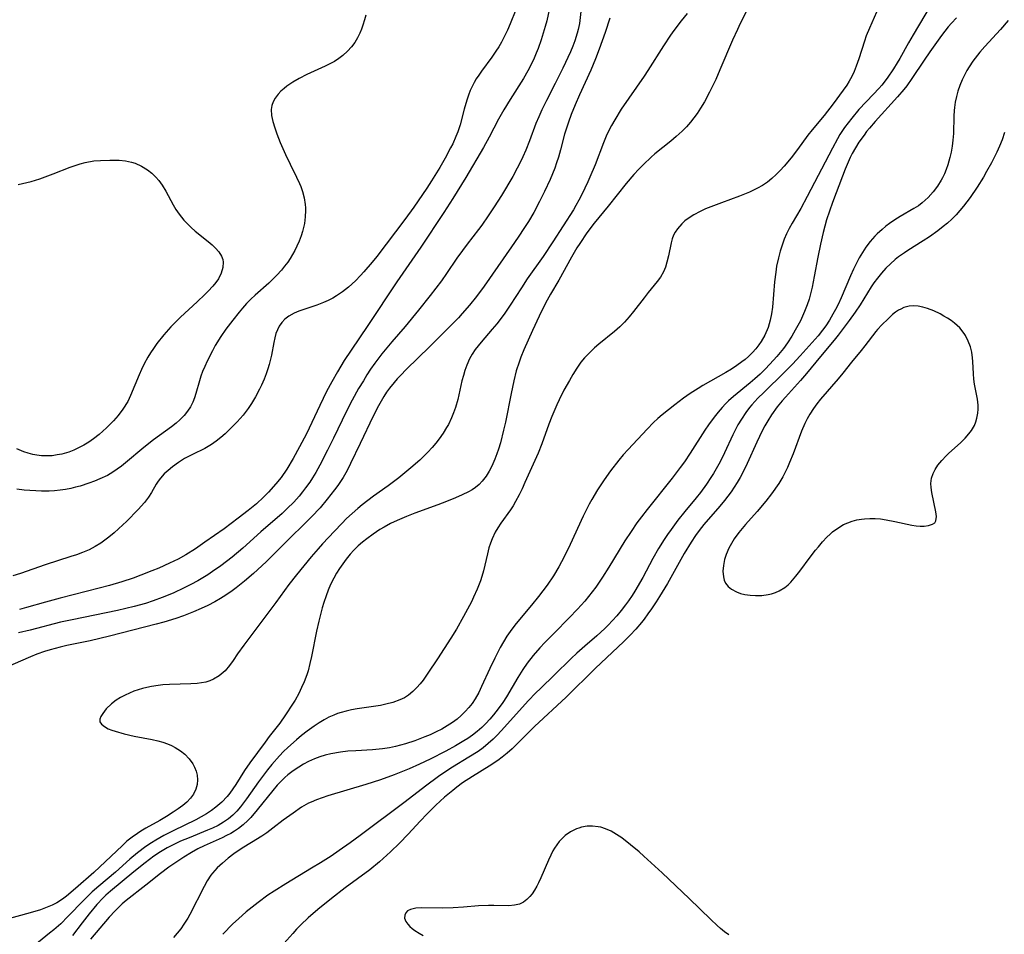
# Model space of a CAD drawing. Units: inches. Extents: x 2080935 to 2086416, y 222788 to 228248.
# Drawn here: x 2082565 to 2082685, y 224545 to 224656 of the extents above; entities that cross this region are included whole.
import ezdxf

# ---------------------------------------------------------------- set-up
doc = ezdxf.new("R2010")
doc.units = ezdxf.units.IN
doc.header["$MEASUREMENT"] = 0
doc.layers.add('c_15_T13S_R19E', color=202, linetype='Continuous')

msp = doc.modelspace()

# ---------------------------------------------------------------- linework, layer by layer
at = {"layer": 'c_15_T13S_R19E'}
for points in [[(2082672.21, 224662.75, 818), (2082668.79, 224654.95, 818), (2082668.42, 224654.01, 818), (2082668.19, 224653.35, 818), (2082667.5, 224651.21, 818), (2082667.18, 224650.32, 818), (2082666.93, 224649.69, 818), (2082666.65, 224649.07, 818), (2082666.34, 224648.5, 818), (2082666.04, 224648.01, 818), (2082665.62, 224647.39, 818), (2082664.39, 224645.75, 818), (2082663.28, 224644.34, 818), (2082661.83, 224642.58, 818), (2082661.32, 224641.93, 818), (2082660.04, 224640.18, 818), (2082659.27, 224639.19, 818), (2082658.44, 224638.19, 818), (2082657.96, 224637.65, 818), (2082657.46, 224637.14, 818), (2082656.94, 224636.66, 818), (2082656.39, 224636.22, 818), (2082655.81, 224635.83, 818), (2082655.19, 224635.48, 818), (2082654.71, 224635.24, 818), (2082654.22, 224635.01, 818), (2082653, 224634.52, 818), (2082650.8, 224633.73, 818), (2082649.5, 224633.24, 818), (2082648.87, 224632.97, 818), (2082648.22, 224632.67, 818), (2082647.45, 224632.27, 818), (2082646.75, 224631.81, 818), (2082646.36, 224631.51, 818), (2082646, 224631.18, 818), (2082645.45, 224630.54, 818), (2082645.2, 224630.17, 818), (2082644.99, 224629.78, 818), (2082644.82, 224629.33, 818), (2082644.68, 224628.86, 818), (2082644.35, 224627.29, 818), (2082644.17, 224626.52, 818), (2082643.99, 224625.91, 818), (2082643.76, 224625.32, 818), (2082643.38, 224624.67, 818), (2082643.01, 224624.16, 818), (2082641.91, 224622.83, 818), (2082641.4, 224622.18, 818), (2082640.12, 224620.51, 818), (2082639.58, 224619.85, 818), (2082639.03, 224619.21, 818), (2082638.47, 224618.65, 818), (2082637.8, 224618.06, 818), (2082635.89, 224616.53, 818), (2082635.38, 224616.1, 818), (2082634.75, 224615.5, 818), (2082634.16, 224614.86, 818), (2082633.73, 224614.33, 818), (2082633.22, 224613.6, 818), (2082632.73, 224612.85, 818), (2082632.32, 224612.14, 818), (2082631.66, 224610.94, 818), (2082631.07, 224609.76, 818), (2082630.78, 224609.15, 818), (2082630.18, 224607.75, 818), (2082629.82, 224606.83, 818), (2082628.96, 224604.44, 818), (2082628.51, 224603.29, 818), (2082626.92, 224599.73, 818), (2082626.58, 224598.96, 818), (2082626.22, 224598.22, 818), (2082625.78, 224597.41, 818), (2082625.47, 224596.9, 818), (2082625.15, 224596.4, 818), (2082623.99, 224594.78, 818), (2082623.62, 224594.23, 818), (2082623.29, 224593.67, 818), (2082622.92, 224592.88, 818), (2082622.72, 224592.33, 818), (2082622.54, 224591.77, 818), (2082622.35, 224591.05, 818), (2082621.86, 224588.98, 818), (2082621.66, 224588.28, 818), (2082621.5, 224587.79, 818), (2082621.11, 224586.75, 818), (2082620.68, 224585.8, 818), (2082620.4, 224585.2, 818), (2082619.46, 224583.43, 818), (2082618.6, 224581.91, 818), (2082617.92, 224580.8, 818), (2082616.3, 224578.31, 818), (2082615.13, 224576.54, 818), (2082614.53, 224575.69, 818), (2082614.19, 224575.25, 818), (2082613.79, 224574.79, 818), (2082613.3, 224574.31, 818), (2082612.76, 224573.88, 818), (2082612.26, 224573.56, 818), (2082611.7, 224573.29, 818), (2082610.87, 224572.99, 818), (2082610.01, 224572.76, 818), (2082609.36, 224572.63, 818), (2082606.5, 224572.21, 818), (2082605.82, 224572.08, 818), (2082605.2, 224571.94, 818), (2082604.59, 224571.78, 818), (2082604.14, 224571.63, 818), (2082603.69, 224571.46, 818), (2082603.09, 224571.19, 818), (2082602.51, 224570.88, 818), (2082601.89, 224570.51, 818), (2082601.28, 224570.1, 818), (2082600.44, 224569.49, 818), (2082599.77, 224568.98, 818), (2082599.13, 224568.45, 818), (2082598.09, 224567.52, 818), (2082597.57, 224567.02, 818), (2082597.08, 224566.51, 818), (2082596.16, 224565.46, 818), (2082595.61, 224564.78, 818), (2082594.53, 224563.35, 818), (2082593.06, 224561.27, 818), (2082592.32, 224560.29, 818), (2082591.87, 224559.78, 818), (2082591.39, 224559.3, 818), (2082590.88, 224558.86, 818), (2082590.25, 224558.42, 818), (2082589.6, 224558.05, 818), (2082588.92, 224557.71, 818), (2082588.32, 224557.45, 818), (2082586.1, 224556.55, 818), (2082585.05, 224556.11, 818), (2082584, 224555.61, 818), (2082583.41, 224555.3, 818), (2082582.6, 224554.83, 818), (2082581.79, 224554.29, 818), (2082580.74, 224553.49, 818), (2082579.37, 224552.39, 818), (2082576.54, 224550.07, 818), (2082575.98, 224549.58, 818), (2082575.62, 224549.23, 818), (2082574.88, 224548.44, 818), (2082573.93, 224547.3, 818), (2082573.07, 224546.19, 818), (2082571.91, 224544.65, 818)], [(2082678.36, 224661.33, 816), (2082674.1, 224654.12, 816), (2082673.55, 224653.17, 816), (2082672.5, 224651.25, 816), (2082672.19, 224650.72, 816), (2082671.74, 224650, 816), (2082670.96, 224648.87, 816), (2082670.29, 224648.02, 816), (2082669.93, 224647.6, 816), (2082669.29, 224646.91, 816), (2082667.52, 224645.04, 816), (2082666.64, 224644.01, 816), (2082666.2, 224643.45, 816), (2082665.78, 224642.88, 816), (2082665.22, 224642.02, 816), (2082664.91, 224641.5, 816), (2082664.29, 224640.37, 816), (2082661.23, 224634.49, 816), (2082660.44, 224633.04, 816), (2082659.39, 224631.23, 816), (2082659.05, 224630.59, 816), (2082658.73, 224629.95, 816), (2082658.45, 224629.29, 816), (2082658.19, 224628.58, 816), (2082657.96, 224627.86, 816), (2082657.73, 224627.03, 816), (2082657.52, 224626.03, 816), (2082657.4, 224625.3, 816), (2082657.25, 224624.1, 816), (2082657.02, 224621.04, 816), (2082656.91, 224620.23, 816), (2082656.75, 224619.44, 816), (2082656.49, 224618.55, 816), (2082656.07, 224617.62, 816), (2082655.62, 224616.86, 816), (2082655.35, 224616.47, 816), (2082654.98, 224615.98, 816), (2082654.58, 224615.51, 816), (2082654.09, 224615.03, 816), (2082653.69, 224614.69, 816), (2082653.28, 224614.37, 816), (2082652.66, 224613.93, 816), (2082652.02, 224613.51, 816), (2082651.35, 224613.1, 816), (2082648.53, 224611.51, 816), (2082647.96, 224611.16, 816), (2082646.99, 224610.53, 816), (2082646.19, 224609.97, 816), (2082645.12, 224609.17, 816), (2082644.35, 224608.57, 816), (2082643.61, 224607.96, 816), (2082643.08, 224607.49, 816), (2082642.56, 224607, 816), (2082641.77, 224606.19, 816), (2082639.45, 224603.73, 816), (2082638.87, 224603.08, 816), (2082638.33, 224602.43, 816), (2082637.32, 224601.14, 816), (2082636.55, 224600.06, 816), (2082635.75, 224598.83, 816), (2082635.05, 224597.66, 816), (2082634.73, 224597.07, 816), (2082634.01, 224595.64, 816), (2082632.4, 224592.17, 816), (2082631.68, 224590.69, 816), (2082631.03, 224589.48, 816), (2082630.37, 224588.36, 816), (2082629.61, 224587.26, 816), (2082628.55, 224585.87, 816), (2082627.73, 224584.83, 816), (2082625.85, 224582.57, 816), (2082625.34, 224581.91, 816), (2082624.73, 224581.04, 816), (2082624.32, 224580.36, 816), (2082623.92, 224579.66, 816), (2082623.25, 224578.38, 816), (2082622.65, 224577.12, 816), (2082621.65, 224574.93, 816), (2082621.3, 224574.2, 816), (2082620.86, 224573.43, 816), (2082620.49, 224572.88, 816), (2082620.08, 224572.36, 816), (2082619.64, 224571.87, 816), (2082619.16, 224571.4, 816), (2082618.66, 224570.96, 816), (2082618.12, 224570.55, 816), (2082617.48, 224570.13, 816), (2082616.81, 224569.75, 816), (2082616.12, 224569.4, 816), (2082615.41, 224569.07, 816), (2082614.74, 224568.79, 816), (2082613.55, 224568.33, 816), (2082612.4, 224567.95, 816), (2082611.19, 224567.63, 816), (2082610.45, 224567.48, 816), (2082609.59, 224567.34, 816), (2082608.37, 224567.22, 816), (2082606.34, 224567.11, 816), (2082605.4, 224567.05, 816), (2082604.48, 224566.95, 816), (2082603.32, 224566.75, 816), (2082602.64, 224566.57, 816), (2082601.97, 224566.36, 816), (2082601.32, 224566.12, 816), (2082600.61, 224565.8, 816), (2082600, 224565.48, 816), (2082599.42, 224565.13, 816), (2082598.74, 224564.68, 816), (2082598.09, 224564.18, 816), (2082597.71, 224563.85, 816), (2082597.37, 224563.52, 816), (2082596.81, 224562.93, 816), (2082596.28, 224562.3, 816), (2082594.36, 224559.92, 816), (2082593.59, 224559.02, 816), (2082593.21, 224558.63, 816), (2082592.66, 224558.13, 816), (2082592.08, 224557.67, 816), (2082591.62, 224557.36, 816), (2082591.14, 224557.08, 816), (2082590.64, 224556.81, 816), (2082590.12, 224556.55, 816), (2082587.9, 224555.55, 816), (2082587.14, 224555.18, 816), (2082586.39, 224554.77, 816), (2082585.46, 224554.2, 816), (2082583.63, 224552.96, 816), (2082582.59, 224552.2, 816), (2082580.84, 224550.79, 816), (2082578.45, 224548.91, 816), (2082577.96, 224548.5, 816), (2082577.49, 224548.07, 816), (2082577.09, 224547.68, 816), (2082576.36, 224546.88, 816), (2082574.1, 224544.2, 816)], [(2082625.82, 224657.17, 830), (2082625.11, 224655.46, 830), (2082624.78, 224654.72, 830), (2082624.46, 224654.05, 830), (2082624.05, 224653.26, 830), (2082623.73, 224652.69, 830), (2082623.38, 224652.14, 830), (2082622.88, 224651.41, 830), (2082621.62, 224649.7, 830), (2082621.3, 224649.24, 830), (2082621, 224648.77, 830), (2082620.74, 224648.33, 830), (2082620.51, 224647.87, 830), (2082620.27, 224647.35, 830), (2082620.06, 224646.82, 830), (2082619.84, 224646.18, 830), (2082619.53, 224645.11, 830), (2082619.03, 224643.21, 830), (2082618.75, 224642.35, 830), (2082618.53, 224641.77, 830), (2082618.13, 224640.89, 830), (2082617.88, 224640.4, 830), (2082617.21, 224639.16, 830), (2082616.55, 224638.01, 830), (2082615.55, 224636.39, 830), (2082614.98, 224635.51, 830), (2082613.39, 224633.18, 830), (2082612.31, 224631.67, 830), (2082608.91, 224627.2, 830), (2082608.34, 224626.49, 830), (2082607.34, 224625.34, 830), (2082606.93, 224624.88, 830), (2082606.31, 224624.24, 830), (2082605.46, 224623.46, 830), (2082604.74, 224622.91, 830), (2082604.02, 224622.41, 830), (2082603.57, 224622.14, 830), (2082603.01, 224621.85, 830), (2082602.43, 224621.59, 830), (2082601.62, 224621.27, 830), (2082599.43, 224620.54, 830), (2082598.84, 224620.3, 830), (2082598.2, 224619.96, 830), (2082597.71, 224619.56, 830), (2082597.36, 224619.16, 830), (2082597.05, 224618.72, 830), (2082596.83, 224618.29, 830), (2082596.65, 224617.85, 830), (2082596.49, 224617.31, 830), (2082596.37, 224616.75, 830), (2082596.09, 224615.19, 830), (2082595.83, 224614.07, 830), (2082595.67, 224613.54, 830), (2082595.46, 224612.92, 830), (2082595.22, 224612.3, 830), (2082594.89, 224611.56, 830), (2082594.65, 224611.07, 830), (2082594.15, 224610.14, 830), (2082593.66, 224609.31, 830), (2082593.26, 224608.7, 830), (2082592.66, 224607.9, 830), (2082591.94, 224607.08, 830), (2082591.25, 224606.39, 830), (2082590.46, 224605.64, 830), (2082589.95, 224605.19, 830), (2082589.37, 224604.74, 830), (2082588.82, 224604.36, 830), (2082587.98, 224603.86, 830), (2082586.5, 224603.12, 830), (2082585.54, 224602.62, 830), (2082584.78, 224602.14, 830), (2082584.05, 224601.61, 830), (2082583.54, 224601.2, 830), (2082583.07, 224600.76, 830), (2082582.61, 224600.24, 830), (2082582.33, 224599.87, 830), (2082582.09, 224599.51, 830), (2082581.51, 224598.52, 830), (2082581.13, 224597.92, 830), (2082580.65, 224597.29, 830), (2082579.88, 224596.45, 830), (2082578.46, 224594.99, 830), (2082578.04, 224594.59, 830), (2082576.97, 224593.61, 830), (2082576.34, 224593.09, 830), (2082575.86, 224592.71, 830), (2082575.36, 224592.36, 830), (2082574.65, 224591.93, 830), (2082573.92, 224591.55, 830), (2082573.11, 224591.2, 830), (2082572.41, 224590.94, 830), (2082571.7, 224590.71, 830), (2082568.58, 224589.73, 830), (2082565.58, 224588.67, 830), (2082564.65, 224588.37, 830)], [(2082629.88, 224657.18, 828), (2082629.56, 224655.83, 828), (2082629.38, 224655.13, 828), (2082628.89, 224653.52, 828), (2082628.52, 224652.48, 828), (2082628.29, 224651.89, 828), (2082628.04, 224651.3, 828), (2082627.52, 224650.22, 828), (2082627.26, 224649.75, 828), (2082626.73, 224648.83, 828), (2082625.11, 224646.28, 828), (2082624.34, 224645, 828), (2082623.71, 224643.87, 828), (2082622.57, 224641.7, 828), (2082621.87, 224640.44, 828), (2082619.73, 224636.8, 828), (2082618.14, 224634.23, 828), (2082617.07, 224632.56, 828), (2082614.24, 224628.31, 828), (2082611.34, 224624.1, 828), (2082607.82, 224618.8, 828), (2082605.78, 224615.82, 828), (2082604.94, 224614.54, 828), (2082604.13, 224613.18, 828), (2082603.45, 224611.97, 828), (2082602.8, 224610.77, 828), (2082601.97, 224609.1, 828), (2082600.34, 224605.63, 828), (2082599.52, 224604.05, 828), (2082598.75, 224602.64, 828), (2082597.96, 224601.34, 828), (2082597.28, 224600.35, 828), (2082596.64, 224599.56, 828), (2082595.73, 224598.54, 828), (2082595.13, 224597.93, 828), (2082594.28, 224597.14, 828), (2082593.28, 224596.32, 828), (2082592.05, 224595.38, 828), (2082590.33, 224594.11, 828), (2082587.99, 224592.47, 828), (2082586.85, 224591.68, 828), (2082585.7, 224590.95, 828), (2082584.76, 224590.42, 828), (2082583.71, 224589.9, 828), (2082582.41, 224589.33, 828), (2082581.55, 224588.97, 828), (2082580.23, 224588.46, 828), (2082579.3, 224588.11, 828), (2082577.89, 224587.64, 828), (2082576.4, 224587.2, 828), (2082575.14, 224586.86, 828), (2082570.43, 224585.65, 828), (2082568.64, 224585.17, 828), (2082566.32, 224584.51, 828), (2082565.46, 224584.29, 828)], [(2082646.64, 224656.71, 822), (2082645.93, 224655.84, 822), (2082645.02, 224654.65, 822), (2082644.63, 224654.09, 822), (2082643.78, 224652.81, 822), (2082641.87, 224649.81, 822), (2082641.41, 224649.1, 822), (2082638.63, 224645.08, 822), (2082637.84, 224643.82, 822), (2082637.43, 224643.1, 822), (2082636.88, 224642.01, 822), (2082636.45, 224641.02, 822), (2082635.44, 224638.35, 822), (2082634.82, 224636.83, 822), (2082634.56, 224636.26, 822), (2082633.83, 224634.73, 822), (2082633.48, 224634.05, 822), (2082633.12, 224633.38, 822), (2082632.82, 224632.87, 822), (2082630.32, 224628.96, 822), (2082629.12, 224627.21, 822), (2082627.17, 224624.46, 822), (2082626.48, 224623.4, 822), (2082625.12, 224621.26, 822), (2082624.46, 224620.29, 822), (2082624.14, 224619.84, 822), (2082623.51, 224619.02, 822), (2082622.95, 224618.35, 822), (2082621.6, 224616.79, 822), (2082621.23, 224616.34, 822), (2082620.88, 224615.87, 822), (2082620.51, 224615.32, 822), (2082620.19, 224614.75, 822), (2082619.84, 224613.97, 822), (2082619.62, 224613.35, 822), (2082619.43, 224612.72, 822), (2082619.26, 224612.06, 822), (2082618.74, 224609.8, 822), (2082618.47, 224608.83, 822), (2082618.25, 224608.2, 822), (2082618, 224607.58, 822), (2082617.62, 224606.78, 822), (2082617.4, 224606.39, 822), (2082616.97, 224605.7, 822), (2082616.5, 224605.04, 822), (2082616.08, 224604.5, 822), (2082615.64, 224603.97, 822), (2082615.13, 224603.39, 822), (2082614.64, 224602.91, 822), (2082614.14, 224602.44, 822), (2082613.05, 224601.49, 822), (2082611.59, 224600.3, 822), (2082610.29, 224599.33, 822), (2082608.51, 224598.05, 822), (2082607.81, 224597.53, 822), (2082607.13, 224597, 822), (2082606.61, 224596.57, 822), (2082605.91, 224595.96, 822), (2082605.24, 224595.33, 822), (2082604.66, 224594.75, 822), (2082603.76, 224593.81, 822), (2082602.31, 224592.27, 822), (2082601.78, 224591.67, 822), (2082600.93, 224590.68, 822), (2082599.16, 224588.5, 822), (2082598.23, 224587.33, 822), (2082596.62, 224585.14, 822), (2082592.74, 224579.96, 822), (2082591.99, 224578.91, 822), (2082591.45, 224578.09, 822), (2082591.01, 224577.47, 822), (2082590.47, 224576.83, 822), (2082589.76, 224576.23, 822), (2082589.06, 224575.81, 822), (2082588.59, 224575.62, 822), (2082588.11, 224575.47, 822), (2082587.59, 224575.36, 822), (2082587.05, 224575.3, 822), (2082586.3, 224575.24, 822), (2082583.71, 224575.17, 822), (2082582.91, 224575.12, 822), (2082582.31, 224575.05, 822), (2082581.5, 224574.93, 822), (2082580.95, 224574.81, 822), (2082580.41, 224574.68, 822), (2082579.88, 224574.52, 822), (2082579.36, 224574.34, 822), (2082578.83, 224574.13, 822), (2082578.32, 224573.89, 822), (2082577.75, 224573.59, 822), (2082577.22, 224573.27, 822), (2082576.64, 224572.83, 822), (2082575.99, 224572.2, 822), (2082575.58, 224571.66, 822), (2082575.36, 224571.29, 822), (2082575.24, 224570.95, 822), (2082575.25, 224570.64, 822), (2082575.44, 224570.33, 822), (2082575.78, 224570.05, 822), (2082576.24, 224569.8, 822), (2082576.69, 224569.62, 822), (2082577.08, 224569.48, 822), (2082578.2, 224569.16, 822), (2082579.41, 224568.88, 822), (2082581.58, 224568.49, 822), (2082582.29, 224568.32, 822), (2082582.89, 224568.15, 822), (2082583.47, 224567.94, 822), (2082583.93, 224567.74, 822), (2082584.38, 224567.51, 822), (2082585.06, 224567.1, 822), (2082585.57, 224566.69, 822), (2082586.1, 224566.13, 822), (2082586.53, 224565.52, 822), (2082586.75, 224565.11, 822), (2082586.94, 224564.63, 822), (2082587.05, 224564.13, 822), (2082587.1, 224563.6, 822), (2082587.05, 224563, 822), (2082586.91, 224562.43, 822), (2082586.64, 224561.84, 822), (2082586.27, 224561.34, 822), (2082585.81, 224560.87, 822), (2082585.34, 224560.48, 822), (2082584.76, 224560.05, 822), (2082584.15, 224559.64, 822), (2082583.32, 224559.12, 822), (2082582.51, 224558.63, 822), (2082580.82, 224557.69, 822), (2082580.21, 224557.33, 822), (2082579.82, 224557.08, 822), (2082579.16, 224556.61, 822), (2082578.53, 224556.11, 822), (2082577.98, 224555.62, 822), (2082574.49, 224552.31, 822), (2082572.28, 224550.37, 822), (2082571.16, 224549.43, 822), (2082570.68, 224549.07, 822), (2082570.02, 224548.65, 822), (2082569.44, 224548.35, 822), (2082568.63, 224548.02, 822), (2082568, 224547.79, 822), (2082566.78, 224547.42, 822), (2082563.04, 224546.4, 822)], [(2082637.22, 224656.18, 824), (2082636.66, 224654.43, 824), (2082635.95, 224652.41, 824), (2082635.49, 224651.21, 824), (2082634.91, 224649.83, 824), (2082633.55, 224646.85, 824), (2082633.02, 224645.63, 824), (2082632.54, 224644.44, 824), (2082632.21, 224643.54, 824), (2082631.96, 224642.81, 824), (2082631.74, 224642.08, 824), (2082631.25, 224640.17, 824), (2082630.99, 224639.25, 824), (2082630.77, 224638.56, 824), (2082630.54, 224637.94, 824), (2082629.97, 224636.56, 824), (2082629.3, 224635.09, 824), (2082628.7, 224633.86, 824), (2082627.99, 224632.55, 824), (2082627.35, 224631.46, 824), (2082626.87, 224630.7, 824), (2082626.11, 224629.54, 824), (2082625.28, 224628.35, 824), (2082621.96, 224623.59, 824), (2082621.02, 224622.34, 824), (2082620.16, 224621.26, 824), (2082619.3, 224620.25, 824), (2082618.82, 224619.72, 824), (2082617.84, 224618.72, 824), (2082615.37, 224616.25, 824), (2082612.48, 224613.45, 824), (2082611.82, 224612.78, 824), (2082611.4, 224612.34, 824), (2082611, 224611.89, 824), (2082610.44, 224611.18, 824), (2082610.09, 224610.69, 824), (2082609.76, 224610.18, 824), (2082609.1, 224609.05, 824), (2082608.47, 224607.79, 824), (2082606.89, 224604.45, 824), (2082605.72, 224602.02, 824), (2082605.29, 224601.19, 824), (2082604.8, 224600.34, 824), (2082604.15, 224599.36, 824), (2082603.77, 224598.82, 824), (2082602.88, 224597.68, 824), (2082602.01, 224596.66, 824), (2082600.97, 224595.56, 824), (2082597.46, 224592.06, 824), (2082595.46, 224590.1, 824), (2082593.91, 224588.66, 824), (2082592.84, 224587.72, 824), (2082591.81, 224586.91, 824), (2082591.31, 224586.55, 824), (2082590.57, 224586.04, 824), (2082589.9, 224585.63, 824), (2082589.21, 224585.23, 824), (2082588.36, 224584.78, 824), (2082587.54, 224584.4, 824), (2082586.64, 224584, 824), (2082586.02, 224583.76, 824), (2082585.4, 224583.52, 824), (2082584.47, 224583.2, 824), (2082583, 224582.76, 824), (2082582.09, 224582.51, 824), (2082576.39, 224581.03, 824), (2082574.05, 224580.48, 824), (2082571.23, 224579.9, 824), (2082570.43, 224579.72, 824), (2082569.18, 224579.38, 824), (2082568.5, 224579.17, 824), (2082567.58, 224578.85, 824), (2082566.79, 224578.53, 824), (2082565.6, 224578.01, 824), (2082564.3, 224577.42, 824)], [(2082607.56, 224656.51, 832), (2082607.4, 224655.94, 832), (2082607.21, 224655.32, 832), (2082607.04, 224654.83, 832), (2082606.84, 224654.34, 832), (2082606.55, 224653.76, 832), (2082606.22, 224653.2, 832), (2082605.84, 224652.68, 832), (2082605.36, 224652.15, 832), (2082604.78, 224651.62, 832), (2082604.28, 224651.25, 832), (2082603.75, 224650.91, 832), (2082603.18, 224650.6, 832), (2082602.64, 224650.33, 832), (2082600.4, 224649.3, 832), (2082599.45, 224648.84, 832), (2082598.68, 224648.4, 832), (2082597.98, 224647.91, 832), (2082597.63, 224647.62, 832), (2082597.25, 224647.28, 832), (2082596.91, 224646.92, 832), (2082596.55, 224646.44, 832), (2082596.32, 224645.98, 832), (2082596.16, 224645.53, 832), (2082596.08, 224645.06, 832), (2082596.1, 224644.35, 832), (2082596.25, 224643.61, 832), (2082596.49, 224642.82, 832), (2082596.75, 224642.1, 832), (2082597.17, 224641.05, 832), (2082597.81, 224639.58, 832), (2082598.36, 224638.43, 832), (2082599.16, 224636.83, 832), (2082599.5, 224636.08, 832), (2082599.66, 224635.7, 832), (2082599.87, 224635.1, 832), (2082600.08, 224634.31, 832), (2082600.21, 224633.51, 832), (2082600.24, 224633.11, 832), (2082600.24, 224632.78, 832), (2082600.21, 224632, 832), (2082600.1, 224631.22, 832), (2082599.86, 224630.23, 832), (2082599.7, 224629.71, 832), (2082599.46, 224629.07, 832), (2082599.2, 224628.45, 832), (2082598.95, 224627.93, 832), (2082598.67, 224627.42, 832), (2082598.39, 224626.96, 832), (2082598.08, 224626.51, 832), (2082597.7, 224626.01, 832), (2082597.3, 224625.52, 832), (2082596.77, 224624.93, 832), (2082596.34, 224624.5, 832), (2082595.77, 224623.96, 832), (2082594.11, 224622.49, 832), (2082593.6, 224622.01, 832), (2082593.08, 224621.48, 832), (2082592.59, 224620.93, 832), (2082592.16, 224620.42, 832), (2082591.4, 224619.46, 832), (2082590.56, 224618.35, 832), (2082589.95, 224617.47, 832), (2082589.27, 224616.36, 832), (2082588.92, 224615.73, 832), (2082588.28, 224614.47, 832), (2082587.99, 224613.84, 832), (2082587.73, 224613.2, 832), (2082587.53, 224612.65, 832), (2082587.36, 224612.09, 832), (2082586.92, 224610.55, 832), (2082586.74, 224610, 832), (2082586.53, 224609.47, 832), (2082586.25, 224608.92, 832), (2082585.91, 224608.4, 832), (2082585.47, 224607.85, 832), (2082584.97, 224607.34, 832), (2082584.53, 224606.95, 832), (2082583.94, 224606.49, 832), (2082581.75, 224604.91, 832), (2082580.57, 224603.97, 832), (2082578.35, 224602.1, 832), (2082577.88, 224601.72, 832), (2082577.35, 224601.34, 832), (2082576.8, 224600.97, 832), (2082576.15, 224600.59, 832), (2082575.23, 224600.15, 832), (2082574.58, 224599.87, 832), (2082573.91, 224599.63, 832), (2082572.84, 224599.29, 832), (2082572.29, 224599.14, 832), (2082571.72, 224599, 832), (2082571.06, 224598.87, 832), (2082570.4, 224598.78, 832), (2082569.73, 224598.71, 832), (2082569.06, 224598.68, 832), (2082568.13, 224598.67, 832), (2082567.45, 224598.7, 832), (2082566.74, 224598.74, 832), (2082566.03, 224598.81, 832), (2082565.15, 224598.92, 832)], [(2082633.72, 224656.96, 826), (2082633.53, 224655.51, 826), (2082633.39, 224654.79, 826), (2082633.28, 224654.33, 826), (2082632.99, 224653.42, 826), (2082632.73, 224652.74, 826), (2082632.44, 224652.08, 826), (2082631.52, 224650.07, 826), (2082630.61, 224648.21, 826), (2082629.53, 224646.14, 826), (2082628.97, 224645.01, 826), (2082628.59, 224644.17, 826), (2082628.26, 224643.35, 826), (2082627.48, 224641.26, 826), (2082627.04, 224640.11, 826), (2082626.68, 224639.29, 826), (2082626.35, 224638.6, 826), (2082625.99, 224637.93, 826), (2082625.43, 224636.91, 826), (2082624.05, 224634.61, 826), (2082623.18, 224633.22, 826), (2082622.45, 224632.12, 826), (2082621.68, 224631.02, 826), (2082621.28, 224630.48, 826), (2082619.9, 224628.71, 826), (2082619.31, 224627.93, 826), (2082618.63, 224626.98, 826), (2082617.38, 224625.14, 826), (2082616.76, 224624.25, 826), (2082615.41, 224622.45, 826), (2082613.97, 224620.65, 826), (2082612.35, 224618.7, 826), (2082610.75, 224616.83, 826), (2082609.52, 224615.35, 826), (2082608.67, 224614.22, 826), (2082608.15, 224613.48, 826), (2082607.71, 224612.8, 826), (2082607.28, 224612.1, 826), (2082606.7, 224611.13, 826), (2082605.91, 224609.71, 826), (2082605.23, 224608.41, 826), (2082603.65, 224605.11, 826), (2082602.93, 224603.65, 826), (2082601.98, 224601.82, 826), (2082601.49, 224600.95, 826), (2082601.07, 224600.27, 826), (2082600.75, 224599.77, 826), (2082600.25, 224599.07, 826), (2082599.87, 224598.57, 826), (2082599.47, 224598.08, 826), (2082598.8, 224597.33, 826), (2082598.02, 224596.55, 826), (2082597.39, 224595.97, 826), (2082594.82, 224593.73, 826), (2082592.62, 224591.75, 826), (2082591.33, 224590.66, 826), (2082590.65, 224590.12, 826), (2082589.96, 224589.61, 826), (2082588.95, 224588.9, 826), (2082588.38, 224588.52, 826), (2082587.14, 224587.77, 826), (2082586.3, 224587.31, 826), (2082585.4, 224586.86, 826), (2082584.24, 224586.32, 826), (2082583.54, 224586.02, 826), (2082582.83, 224585.73, 826), (2082581.73, 224585.33, 826), (2082580.8, 224585.03, 826), (2082579.4, 224584.65, 826), (2082577.37, 224584.18, 826), (2082571.86, 224583.05, 826), (2082570.44, 224582.74, 826), (2082566.78, 224581.78, 826), (2082565.34, 224581.44, 826)], [(2082653.86, 224657.03, 820), (2082653.09, 224655.51, 820), (2082652.74, 224654.79, 820), (2082652.15, 224653.47, 820), (2082650.63, 224649.88, 820), (2082650.11, 224648.69, 820), (2082649.37, 224647.16, 820), (2082648.73, 224645.98, 820), (2082648.28, 224645.24, 820), (2082647.84, 224644.59, 820), (2082647.45, 224644.05, 820), (2082647.03, 224643.52, 820), (2082646.54, 224642.97, 820), (2082646.02, 224642.44, 820), (2082645.29, 224641.77, 820), (2082644.64, 224641.22, 820), (2082642.71, 224639.67, 820), (2082642.25, 224639.27, 820), (2082641.33, 224638.37, 820), (2082640.76, 224637.79, 820), (2082640.17, 224637.16, 820), (2082639.22, 224636.06, 820), (2082637.05, 224633.32, 820), (2082635.35, 224631.24, 820), (2082634.44, 224630.05, 820), (2082633.57, 224628.78, 820), (2082633.24, 224628.26, 820), (2082632.57, 224627.11, 820), (2082631.03, 224624.32, 820), (2082630.02, 224622.62, 820), (2082629.42, 224621.53, 820), (2082628.63, 224619.93, 820), (2082627.85, 224618.2, 820), (2082626.79, 224615.84, 820), (2082626.43, 224614.97, 820), (2082626.2, 224614.35, 820), (2082625.87, 224613.29, 820), (2082625.56, 224612.08, 820), (2082625.23, 224610.53, 820), (2082624.55, 224607.05, 820), (2082624.33, 224606.07, 820), (2082623.93, 224604.53, 820), (2082623.71, 224603.78, 820), (2082623.51, 224603.19, 820), (2082623.27, 224602.57, 820), (2082622.88, 224601.7, 820), (2082622.56, 224601.09, 820), (2082622.2, 224600.51, 820), (2082621.73, 224599.9, 820), (2082621.34, 224599.49, 820), (2082620.91, 224599.13, 820), (2082620.49, 224598.84, 820), (2082620.05, 224598.58, 820), (2082619.3, 224598.21, 820), (2082618.46, 224597.84, 820), (2082617.37, 224597.4, 820), (2082616.31, 224597, 820), (2082613.52, 224596.01, 820), (2082612.5, 224595.61, 820), (2082611.39, 224595.12, 820), (2082610.59, 224594.73, 820), (2082609.81, 224594.31, 820), (2082609.27, 224593.99, 820), (2082608.47, 224593.46, 820), (2082607.69, 224592.89, 820), (2082607.16, 224592.47, 820), (2082606.65, 224592.02, 820), (2082606.1, 224591.48, 820), (2082605.67, 224591, 820), (2082605.2, 224590.42, 820), (2082604.76, 224589.83, 820), (2082604.38, 224589.27, 820), (2082604.02, 224588.69, 820), (2082603.68, 224588.1, 820), (2082603.29, 224587.32, 820), (2082603, 224586.64, 820), (2082602.74, 224585.95, 820), (2082602.47, 224585.15, 820), (2082602.26, 224584.47, 820), (2082601.84, 224582.88, 820), (2082601.56, 224581.65, 820), (2082600.97, 224578.59, 820), (2082600.78, 224577.71, 820), (2082600.55, 224576.85, 820), (2082600.39, 224576.33, 820), (2082600.08, 224575.51, 820), (2082599.76, 224574.79, 820), (2082599.41, 224574.08, 820), (2082598.97, 224573.28, 820), (2082598.66, 224572.76, 820), (2082597.81, 224571.47, 820), (2082597.11, 224570.48, 820), (2082595.81, 224568.83, 820), (2082595.32, 224568.18, 820), (2082593.45, 224565.63, 820), (2082592.83, 224564.71, 820), (2082591.76, 224563.01, 820), (2082591.4, 224562.48, 820), (2082591.03, 224561.96, 820), (2082590.7, 224561.55, 820), (2082590.06, 224560.87, 820), (2082589.35, 224560.26, 820), (2082588.8, 224559.85, 820), (2082588.22, 224559.47, 820), (2082587.57, 224559.09, 820), (2082586.92, 224558.74, 820), (2082584.14, 224557.38, 820), (2082583.03, 224556.81, 820), (2082582.04, 224556.25, 820), (2082581.52, 224555.94, 820), (2082580.82, 224555.47, 820), (2082579.83, 224554.72, 820), (2082578.88, 224553.92, 820), (2082577.13, 224552.37, 820), (2082575.12, 224550.67, 820), (2082574.3, 224549.95, 820), (2082573.27, 224548.96, 820), (2082571.36, 224546.96, 820), (2082570.48, 224546.1, 820), (2082569.66, 224545.37, 820), (2082569.13, 224544.93, 820), (2082567.34, 224543.49, 820)], [(2082679.4, 224656.22, 814), (2082678.77, 224655.55, 814), (2082678.38, 224655.09, 814), (2082677.57, 224654.07, 814), (2082676.13, 224652.08, 814), (2082675.44, 224651.07, 814), (2082673.97, 224648.82, 814), (2082673.34, 224647.93, 814), (2082673, 224647.5, 814), (2082672.23, 224646.59, 814), (2082669.49, 224643.61, 814), (2082668.79, 224642.8, 814), (2082668.46, 224642.39, 814), (2082668.14, 224641.96, 814), (2082667.53, 224641.08, 814), (2082667.11, 224640.41, 814), (2082666.72, 224639.72, 814), (2082666.47, 224639.24, 814), (2082666.2, 224638.65, 814), (2082665.85, 224637.81, 814), (2082665.52, 224636.95, 814), (2082664.31, 224633.77, 814), (2082663.93, 224632.7, 814), (2082663.59, 224631.64, 814), (2082663.16, 224630.1, 814), (2082662.85, 224628.71, 814), (2082662.53, 224627.13, 814), (2082662.1, 224624.78, 814), (2082661.83, 224623.48, 814), (2082661.64, 224622.66, 814), (2082661.46, 224621.99, 814), (2082661.24, 224621.33, 814), (2082660.92, 224620.5, 814), (2082660.4, 224619.38, 814), (2082659.79, 224618.23, 814), (2082659.36, 224617.51, 814), (2082658.84, 224616.71, 814), (2082658.34, 224616.01, 814), (2082657.55, 224615.02, 814), (2082656.7, 224614.09, 814), (2082656.11, 224613.49, 814), (2082655.51, 224612.91, 814), (2082654.88, 224612.34, 814), (2082654.31, 224611.85, 814), (2082652.28, 224610.17, 814), (2082651.68, 224609.63, 814), (2082651.31, 224609.27, 814), (2082650.89, 224608.84, 814), (2082650.4, 224608.27, 814), (2082649.92, 224607.67, 814), (2082649.23, 224606.72, 814), (2082648.79, 224606.07, 814), (2082647.02, 224603.29, 814), (2082646.3, 224602.23, 814), (2082645.8, 224601.53, 814), (2082644.81, 224600.24, 814), (2082641.77, 224596.46, 814), (2082641.07, 224595.54, 814), (2082640.54, 224594.81, 814), (2082639.83, 224593.78, 814), (2082639.08, 224592.62, 814), (2082637.13, 224589.43, 814), (2082636.35, 224588.23, 814), (2082635.52, 224587.02, 814), (2082634.64, 224585.87, 814), (2082634.18, 224585.3, 814), (2082633.3, 224584.31, 814), (2082632.3, 224583.27, 814), (2082630.46, 224581.42, 814), (2082629.34, 224580.26, 814), (2082628.73, 224579.61, 814), (2082627.92, 224578.69, 814), (2082627.19, 224577.75, 814), (2082626.66, 224576.98, 814), (2082626.07, 224576.04, 814), (2082624.67, 224573.69, 814), (2082624.21, 224572.99, 814), (2082623.66, 224572.23, 814), (2082623.09, 224571.49, 814), (2082622.63, 224570.94, 814), (2082622.15, 224570.41, 814), (2082621.67, 224569.93, 814), (2082621.1, 224569.44, 814), (2082620.54, 224569.02, 814), (2082619.96, 224568.62, 814), (2082619.5, 224568.34, 814), (2082618.46, 224567.73, 814), (2082617.29, 224567.08, 814), (2082615.39, 224566.08, 814), (2082614.11, 224565.47, 814), (2082612.85, 224564.92, 814), (2082611.01, 224564.18, 814), (2082609.36, 224563.59, 814), (2082607.56, 224563.02, 814), (2082602.97, 224561.64, 814), (2082602.27, 224561.41, 814), (2082601.58, 224561.16, 814), (2082600.91, 224560.88, 814), (2082600.6, 224560.73, 814), (2082599.77, 224560.25, 814), (2082598.72, 224559.55, 814), (2082597.53, 224558.68, 814), (2082596.26, 224557.69, 814), (2082595.52, 224557.15, 814), (2082594.91, 224556.74, 814), (2082593.69, 224555.97, 814), (2082592.53, 224555.26, 814), (2082591.53, 224554.6, 814), (2082590.84, 224554.08, 814), (2082590.13, 224553.47, 814), (2082589.51, 224552.88, 814), (2082588.95, 224552.24, 814), (2082588.74, 224551.98, 814), (2082588.28, 224551.29, 814), (2082587.91, 224550.63, 814), (2082586.16, 224547.2, 814), (2082585.92, 224546.78, 814), (2082585.45, 224546.02, 814), (2082585.07, 224545.48, 814), (2082584.64, 224544.94, 814), (2082584.19, 224544.43, 814)], [(2082685.67, 224655.86, 812), (2082684.75, 224654.8, 812), (2082682.84, 224652.71, 812), (2082682.22, 224652.01, 812), (2082681.64, 224651.28, 812), (2082681.38, 224650.93, 812), (2082680.93, 224650.26, 812), (2082680.64, 224649.79, 812), (2082680.38, 224649.31, 812), (2082680.06, 224648.66, 812), (2082679.78, 224647.99, 812), (2082679.54, 224647.28, 812), (2082679.37, 224646.63, 812), (2082679.23, 224645.97, 812), (2082679.13, 224645.3, 812), (2082679.09, 224644.92, 812), (2082679.06, 224644.26, 812), (2082679.02, 224642.13, 812), (2082678.95, 224641.32, 812), (2082678.86, 224640.59, 812), (2082678.73, 224639.87, 812), (2082678.58, 224639.23, 812), (2082678.32, 224638.35, 812), (2082678.13, 224637.78, 812), (2082677.91, 224637.26, 812), (2082677.67, 224636.75, 812), (2082677.52, 224636.45, 812), (2082677.07, 224635.74, 812), (2082676.56, 224635.07, 812), (2082675.96, 224634.38, 812), (2082675.22, 224633.7, 812), (2082674.75, 224633.35, 812), (2082674.21, 224633.01, 812), (2082672.54, 224632.04, 812), (2082671.89, 224631.64, 812), (2082671.25, 224631.21, 812), (2082670.78, 224630.86, 812), (2082670.33, 224630.48, 812), (2082669.74, 224629.93, 812), (2082669.47, 224629.66, 812), (2082668.9, 224629.01, 812), (2082668.37, 224628.33, 812), (2082667.95, 224627.69, 812), (2082667.56, 224627.03, 812), (2082667.25, 224626.46, 812), (2082666.87, 224625.67, 812), (2082666.5, 224624.86, 812), (2082665.37, 224622.17, 812), (2082665, 224621.36, 812), (2082664.69, 224620.76, 812), (2082664.36, 224620.17, 812), (2082663.93, 224619.46, 812), (2082663.48, 224618.77, 812), (2082663.09, 224618.24, 812), (2082662.55, 224617.56, 812), (2082661.82, 224616.72, 812), (2082660.39, 224615.13, 812), (2082659.44, 224614.12, 812), (2082658.49, 224613.14, 812), (2082655.95, 224610.67, 812), (2082655.23, 224609.96, 812), (2082654.49, 224609.15, 812), (2082654.22, 224608.83, 812), (2082653.77, 224608.24, 812), (2082653.23, 224607.44, 812), (2082652.81, 224606.74, 812), (2082652.43, 224606.02, 812), (2082652.18, 224605.5, 812), (2082651.19, 224603.32, 812), (2082650.82, 224602.57, 812), (2082650.49, 224601.95, 812), (2082649.84, 224600.82, 812), (2082649.52, 224600.32, 812), (2082648.99, 224599.54, 812), (2082648.25, 224598.52, 812), (2082647.72, 224597.84, 812), (2082646.37, 224596.21, 812), (2082645.51, 224595.14, 812), (2082644.68, 224594.03, 812), (2082644.26, 224593.42, 812), (2082643.85, 224592.8, 812), (2082643.17, 224591.69, 812), (2082642.48, 224590.47, 812), (2082641.23, 224588.19, 812), (2082640.26, 224586.5, 812), (2082639.94, 224585.99, 812), (2082639.52, 224585.35, 812), (2082639.16, 224584.85, 812), (2082638.63, 224584.16, 812), (2082638.07, 224583.5, 812), (2082637.57, 224582.93, 812), (2082637.04, 224582.38, 812), (2082636.62, 224581.97, 812), (2082635.64, 224581.09, 812), (2082634.18, 224579.84, 812), (2082633.23, 224578.99, 812), (2082632.55, 224578.35, 812), (2082630.48, 224576.3, 812), (2082628.83, 224574.73, 812), (2082628.22, 224574.13, 812), (2082627.36, 224573.21, 812), (2082624.04, 224569.52, 812), (2082623.56, 224569.01, 812), (2082623.06, 224568.52, 812), (2082622.46, 224567.99, 812), (2082621.84, 224567.49, 812), (2082621.22, 224567.04, 812), (2082620.11, 224566.33, 812), (2082618.1, 224565.11, 812), (2082617.04, 224564.42, 812), (2082616.42, 224563.99, 812), (2082614.82, 224562.81, 812), (2082612.34, 224560.92, 812), (2082606.88, 224556.81, 812), (2082605.67, 224555.92, 812), (2082604.35, 224554.98, 812), (2082603.35, 224554.31, 812), (2082602.08, 224553.51, 812), (2082600.98, 224552.83, 812), (2082597.86, 224550.95, 812), (2082596.43, 224550.06, 812), (2082595.67, 224549.55, 812), (2082594.48, 224548.68, 812), (2082593.75, 224548.11, 812), (2082593.03, 224547.52, 812), (2082592.09, 224546.69, 812), (2082591.42, 224546.06, 812), (2082590.17, 224544.81, 812)], [(2082685.23, 224642.26, 810), (2082684.93, 224641.37, 810), (2082684.63, 224640.62, 810), (2082684.29, 224639.88, 810), (2082683.62, 224638.56, 810), (2082683.05, 224637.53, 810), (2082682.65, 224636.83, 810), (2082681.91, 224635.62, 810), (2082681.05, 224634.36, 810), (2082680.25, 224633.3, 810), (2082679.8, 224632.77, 810), (2082679.33, 224632.25, 810), (2082678.81, 224631.75, 810), (2082678.28, 224631.26, 810), (2082677.77, 224630.84, 810), (2082677.11, 224630.32, 810), (2082676.09, 224629.59, 810), (2082675.33, 224629.1, 810), (2082673.46, 224627.93, 810), (2082673.05, 224627.65, 810), (2082672.35, 224627.15, 810), (2082671.94, 224626.82, 810), (2082671.36, 224626.32, 810), (2082670.81, 224625.78, 810), (2082670.27, 224625.18, 810), (2082669.76, 224624.56, 810), (2082669.34, 224623.98, 810), (2082669.01, 224623.5, 810), (2082667.67, 224621.33, 810), (2082667.07, 224620.42, 810), (2082666.35, 224619.4, 810), (2082665.01, 224617.63, 810), (2082664.53, 224617.03, 810), (2082662.86, 224615.05, 810), (2082661.16, 224612.99, 810), (2082660.42, 224612.14, 810), (2082658.59, 224610.11, 810), (2082658.18, 224609.64, 810), (2082657.59, 224608.92, 810), (2082656.9, 224607.94, 810), (2082656.44, 224607.22, 810), (2082656.1, 224606.63, 810), (2082655.77, 224606.02, 810), (2082655.11, 224604.63, 810), (2082653.93, 224602.04, 810), (2082653.51, 224601.17, 810), (2082653.07, 224600.33, 810), (2082652.72, 224599.73, 810), (2082652.35, 224599.14, 810), (2082651.98, 224598.6, 810), (2082651.19, 224597.54, 810), (2082650.62, 224596.84, 810), (2082648.67, 224594.6, 810), (2082648.11, 224593.9, 810), (2082647.67, 224593.3, 810), (2082647.13, 224592.48, 810), (2082646.28, 224591.08, 810), (2082644.24, 224587.46, 810), (2082643.29, 224585.86, 810), (2082642.89, 224585.22, 810), (2082642.31, 224584.35, 810), (2082641.87, 224583.74, 810), (2082641.41, 224583.13, 810), (2082641.08, 224582.71, 810), (2082640.4, 224581.91, 810), (2082639.7, 224581.16, 810), (2082638.95, 224580.41, 810), (2082635.46, 224577.12, 810), (2082631.92, 224573.65, 810), (2082628.09, 224570.07, 810), (2082625.36, 224567.36, 810), (2082624.77, 224566.83, 810), (2082624.15, 224566.33, 810), (2082623.62, 224565.94, 810), (2082622.57, 224565.24, 810), (2082620.56, 224564, 810), (2082619.34, 224563.2, 810), (2082618.63, 224562.69, 810), (2082618.13, 224562.3, 810), (2082617.15, 224561.48, 810), (2082616.08, 224560.49, 810), (2082615.03, 224559.47, 810), (2082614.16, 224558.56, 810), (2082612.72, 224556.99, 810), (2082611.67, 224555.9, 810), (2082610.57, 224554.82, 810), (2082609.7, 224554.01, 810), (2082609.23, 224553.6, 810), (2082608.04, 224552.64, 810), (2082605.08, 224550.46, 810), (2082603.4, 224549.17, 810), (2082601.75, 224547.83, 810), (2082600.57, 224546.8, 810), (2082599.65, 224545.94, 810), (2082599.16, 224545.43, 810), (2082598.68, 224544.91, 810), (2082597.24, 224543.28, 810)], [(2082565.32, 224635.93, 834), (2082566.88, 224636.31, 834), (2082567.94, 224636.64, 834), (2082569.55, 224637.23, 834), (2082571.61, 224638.04, 834), (2082572.22, 224638.26, 834), (2082572.84, 224638.46, 834), (2082573.46, 224638.62, 834), (2082574.49, 224638.8, 834), (2082575.31, 224638.88, 834), (2082576.46, 224638.92, 834), (2082577.58, 224638.89, 834), (2082578.34, 224638.81, 834), (2082579.09, 224638.66, 834), (2082579.52, 224638.52, 834), (2082580.29, 224638.17, 834), (2082581.01, 224637.72, 834), (2082581.54, 224637.31, 834), (2082582.03, 224636.85, 834), (2082582.41, 224636.43, 834), (2082582.83, 224635.88, 834), (2082583.27, 224635.14, 834), (2082584.13, 224633.49, 834), (2082584.48, 224632.91, 834), (2082584.87, 224632.34, 834), (2082585.45, 224631.62, 834), (2082586.08, 224630.94, 834), (2082586.33, 224630.7, 834), (2082586.82, 224630.28, 834), (2082588.42, 224629.01, 834), (2082588.88, 224628.62, 834), (2082589.3, 224628.22, 834), (2082589.71, 224627.74, 834), (2082590.02, 224627.24, 834), (2082590.17, 224626.84, 834), (2082590.23, 224626.51, 834), (2082590.19, 224625.84, 834), (2082589.99, 224625.15, 834), (2082589.65, 224624.49, 834), (2082589.34, 224624.03, 834), (2082588.97, 224623.57, 834), (2082588.42, 224622.97, 834), (2082588.01, 224622.56, 834), (2082587.08, 224621.67, 834), (2082585.06, 224619.81, 834), (2082584.49, 224619.26, 834), (2082583.87, 224618.63, 834), (2082583.03, 224617.68, 834), (2082582.18, 224616.61, 834), (2082581.74, 224616, 834), (2082581.39, 224615.48, 834), (2082581.07, 224614.94, 834), (2082580.63, 224614.13, 834), (2082580.31, 224613.46, 834), (2082580, 224612.79, 834), (2082578.98, 224610.3, 834), (2082578.63, 224609.58, 834), (2082578.03, 224608.62, 834), (2082577.46, 224607.88, 834), (2082576.89, 224607.21, 834), (2082576.06, 224606.36, 834), (2082575.15, 224605.54, 834), (2082574.48, 224605.02, 834), (2082573.9, 224604.62, 834), (2082573.3, 224604.26, 834), (2082572.65, 224603.92, 834), (2082572.06, 224603.65, 834), (2082571.46, 224603.42, 834), (2082570.61, 224603.18, 834), (2082570.06, 224603.07, 834), (2082569.42, 224602.98, 834), (2082568.77, 224602.95, 834), (2082568.13, 224602.97, 834), (2082567.56, 224603.03, 834), (2082567.08, 224603.12, 834), (2082566.52, 224603.27, 834), (2082565.98, 224603.46, 834), (2082565.13, 224603.83, 834)], [(2082651.69, 224544.74, 808), (2082651.19, 224545.11, 808), (2082650.7, 224545.5, 808), (2082650.28, 224545.86, 808), (2082649.51, 224546.6, 808), (2082646.89, 224549.16, 808), (2082643.61, 224552.28, 808), (2082641.38, 224554.32, 808), (2082640.81, 224554.82, 808), (2082639.76, 224555.7, 808), (2082638.69, 224556.52, 808), (2082638.04, 224556.95, 808), (2082637.38, 224557.33, 808), (2082636.7, 224557.64, 808), (2082636.14, 224557.82, 808), (2082635.81, 224557.89, 808), (2082635.14, 224557.96, 808), (2082634.47, 224557.94, 808), (2082633.8, 224557.82, 808), (2082633.46, 224557.72, 808), (2082633.18, 224557.62, 808), (2082632.47, 224557.27, 808), (2082631.82, 224556.81, 808), (2082631.44, 224556.47, 808), (2082631.09, 224556.09, 808), (2082630.79, 224555.7, 808), (2082630.51, 224555.28, 808), (2082630.32, 224554.96, 808), (2082630.05, 224554.44, 808), (2082629.77, 224553.82, 808), (2082628.86, 224551.68, 808), (2082628.57, 224551.07, 808), (2082628.36, 224550.66, 808), (2082628.09, 224550.18, 808), (2082627.79, 224549.74, 808), (2082627.53, 224549.41, 808), (2082627.16, 224549.02, 808), (2082626.74, 224548.71, 808), (2082626.27, 224548.49, 808), (2082625.65, 224548.33, 808), (2082624.94, 224548.28, 808), (2082623.15, 224548.32, 808), (2082622.5, 224548.32, 808), (2082621.28, 224548.27, 808), (2082619.44, 224548.09, 808), (2082618.18, 224548.01, 808), (2082616.86, 224547.99, 808), (2082614.38, 224548.01, 808), (2082613.65, 224547.98, 808), (2082613, 224547.84, 808), (2082612.65, 224547.65, 808), (2082612.42, 224547.41, 808), (2082612.3, 224547.13, 808), (2082612.29, 224546.77, 808), (2082612.44, 224546.38, 808), (2082612.69, 224546.02, 808), (2082612.93, 224545.77, 808), (2082613.22, 224545.52, 808), (2082613.54, 224545.28, 808), (2082614.07, 224544.94, 808), (2082614.54, 224544.65, 808)]]:
    msp.add_polyline3d(points, dxfattribs=at)
msp.add_polyline3d([(2082676.88, 224595.08, 808), (2082676.94, 224595.57, 808), (2082676.87, 224596.17, 808), (2082676.37, 224598.52, 808), (2082676.29, 224599.12, 808), (2082676.28, 224599.6, 808), (2082676.3, 224599.92, 808), (2082676.36, 224600.25, 808), (2082676.55, 224600.81, 808), (2082676.8, 224601.32, 808), (2082677.13, 224601.81, 808), (2082677.6, 224602.39, 808), (2082678.14, 224602.95, 808), (2082678.43, 224603.23, 808), (2082679.9, 224604.59, 808), (2082680.42, 224605.11, 808), (2082680.9, 224605.65, 808), (2082681.19, 224606.03, 808), (2082681.56, 224606.66, 808), (2082681.74, 224607.09, 808), (2082681.86, 224607.55, 808), (2082681.97, 224608.13, 808), (2082682, 224608.62, 808), (2082682, 224609.12, 808), (2082681.92, 224609.86, 808), (2082681.59, 224611.67, 808), (2082681.5, 224612.3, 808), (2082681.45, 224612.94, 808), (2082681.39, 224614.42, 808), (2082681.35, 224614.89, 808), (2082681.24, 224615.57, 808), (2082681.07, 224616.2, 808), (2082680.81, 224616.91, 808), (2082680.47, 224617.59, 808), (2082680.3, 224617.85, 808), (2082679.77, 224618.51, 808), (2082679.13, 224619.09, 808), (2082678.73, 224619.4, 808), (2082678.31, 224619.69, 808), (2082677.86, 224619.96, 808), (2082677.4, 224620.22, 808), (2082676.63, 224620.59, 808), (2082675.85, 224620.89, 808), (2082675.31, 224621.04, 808), (2082674.73, 224621.14, 808), (2082674.16, 224621.18, 808), (2082673.61, 224621.14, 808), (2082672.97, 224620.98, 808), (2082672.6, 224620.81, 808), (2082672.34, 224620.67, 808), (2082671.98, 224620.41, 808), (2082671.62, 224620.13, 808), (2082671.06, 224619.62, 808), (2082670.3, 224618.89, 808), (2082669.78, 224618.32, 808), (2082669.58, 224618.08, 808), (2082668.26, 224616.32, 808), (2082667.81, 224615.76, 808), (2082666.61, 224614.35, 808), (2082665.55, 224613.02, 808), (2082664.98, 224612.33, 808), (2082662.84, 224609.85, 808), (2082662.4, 224609.3, 808), (2082661.98, 224608.73, 808), (2082661.54, 224608.02, 808), (2082661.23, 224607.46, 808), (2082660.95, 224606.88, 808), (2082660.55, 224605.95, 808), (2082659.52, 224603.19, 808), (2082659.1, 224602.15, 808), (2082658.84, 224601.54, 808), (2082658.57, 224600.97, 808), (2082658.28, 224600.41, 808), (2082657.8, 224599.61, 808), (2082656.91, 224598.36, 808), (2082656.22, 224597.47, 808), (2082655.16, 224596.2, 808), (2082653.74, 224594.61, 808), (2082652.92, 224593.64, 808), (2082652.37, 224592.86, 808), (2082652.02, 224592.3, 808), (2082651.71, 224591.73, 808), (2082651.39, 224590.96, 808), (2082651.19, 224590.35, 808), (2082651.05, 224589.64, 808), (2082650.99, 224588.95, 808), (2082651.04, 224588.25, 808), (2082651.15, 224587.86, 808), (2082651.32, 224587.5, 808), (2082651.63, 224587.1, 808), (2082652.02, 224586.76, 808), (2082652.63, 224586.42, 808), (2082653.13, 224586.24, 808), (2082653.66, 224586.11, 808), (2082654.31, 224586.01, 808), (2082654.94, 224585.97, 808), (2082655.72, 224585.99, 808), (2082656.5, 224586.1, 808), (2082656.91, 224586.2, 808), (2082657.37, 224586.35, 808), (2082657.82, 224586.54, 808), (2082658.53, 224586.97, 808), (2082658.9, 224587.27, 808), (2082659.24, 224587.61, 808), (2082659.85, 224588.32, 808), (2082660.34, 224588.95, 808), (2082661.59, 224590.63, 808), (2082662.23, 224591.48, 808), (2082662.59, 224591.92, 808), (2082663.1, 224592.51, 808), (2082663.62, 224593.07, 808), (2082664.02, 224593.45, 808), (2082664.31, 224593.71, 808), (2082664.96, 224594.19, 808), (2082665.64, 224594.6, 808), (2082666.16, 224594.84, 808), (2082666.69, 224595.03, 808), (2082667.26, 224595.18, 808), (2082667.85, 224595.28, 808), (2082668.18, 224595.32, 808), (2082668.83, 224595.35, 808), (2082669.48, 224595.34, 808), (2082670.16, 224595.29, 808), (2082670.84, 224595.2, 808), (2082671.87, 224595, 808), (2082673.97, 224594.55, 808), (2082674.48, 224594.47, 808), (2082674.96, 224594.43, 808), (2082675.44, 224594.42, 808), (2082676, 224594.49, 808), (2082676.46, 224594.64, 808), (2082676.74, 224594.83, 808)], close=True, dxfattribs=at)

doc.saveas('drawing.dxf')
